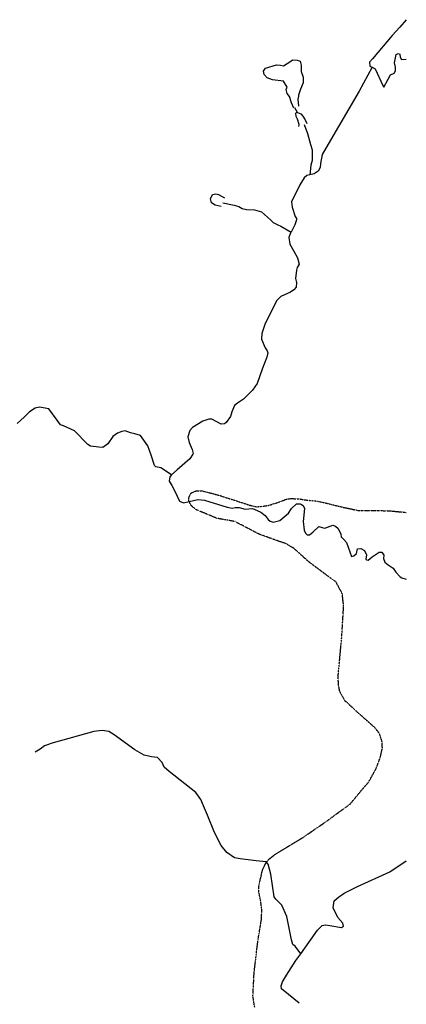
# Model space of a CAD drawing. Extents: x 510007 to 520008, y 5150220 to 5160220.
# Drawn here: x 518699 to 520008, y 5152952 to 5156285 of the extents above; entities that cross this region are included whole.
import ezdxf

# ---------------------------------------------------------------- set-up
doc = ezdxf.new("R2010")
doc.units = 0
doc.header["$MEASUREMENT"] = 0
doc.linetypes.add('DIVIDE2', pattern=[0.625, 0.25, -0.125, 0, -0.125, 0, -0.125])
for name, color, linetype in [('RIVER_STREAM_SIN', 7, 'CONTINUOUS'), ('SHORELINE', 7, 'CONTINUOUS'), ('TRAIL', 7, 'CONTINUOUS')]:
    doc.layers.add(name, color=color, linetype=linetype)

msp = doc.modelspace()

# ---------------------------------------------------------------- linework, layer by layer
at = {"layer": 'RIVER_STREAM_SIN', "color": 5, "linetype": 'CONTINUOUS'}
msp.add_line((519639.5, 5155971.1), (519630.5, 5155987.1), dxfattribs=at)
msp.add_line((519639.5, 5155971.1), (519630.5, 5155987.1), dxfattribs=at)
msp.add_line((519639.5, 5155971.1), (519630.5, 5155987.1), dxfattribs=at)
msp.add_line((519639.5, 5155971.1), (519630.5, 5155987.1), dxfattribs=at)
for points in [[(519891.5, 5156124.1), (519847.5, 5156043.1), (519743.5, 5155864.1), (519722.5, 5155829.1), (519717.5, 5155798.1), (519716.5, 5155785.1), (519709.5, 5155772.1), (519695.5, 5155763.1), (519681.5, 5155760.1)], [(519891.5, 5156124.1), (519847.5, 5156043.1), (519743.5, 5155864.1), (519722.5, 5155829.1), (519717.5, 5155798.1), (519716.5, 5155785.1), (519709.5, 5155772.1), (519695.5, 5155763.1), (519681.5, 5155760.1)], [(519891.5, 5156124.1), (519847.5, 5156043.1), (519743.5, 5155864.1), (519722.5, 5155829.1), (519717.5, 5155798.1), (519716.5, 5155785.1), (519709.5, 5155772.1), (519695.5, 5155763.1), (519681.5, 5155760.1)], [(519891.5, 5156124.1), (519847.5, 5156043.1), (519743.5, 5155864.1), (519722.5, 5155829.1), (519717.5, 5155798.1), (519716.5, 5155785.1), (519709.5, 5155772.1), (519695.5, 5155763.1), (519681.5, 5155760.1)], [(519661.5, 5155930.1), (519673.5, 5155900.1), (519683.5, 5155862.1), (519689.5, 5155844.1), (519689.5, 5155808.1), (519684.5, 5155792.1), (519681.5, 5155760.1)], [(519661.5, 5155930.1), (519673.5, 5155900.1), (519683.5, 5155862.1), (519689.5, 5155844.1), (519689.5, 5155808.1), (519684.5, 5155792.1), (519681.5, 5155760.1)], [(519661.5, 5155930.1), (519673.5, 5155900.1), (519683.5, 5155862.1), (519689.5, 5155844.1), (519689.5, 5155808.1), (519684.5, 5155792.1), (519681.5, 5155760.1)], [(519661.5, 5155930.1), (519673.5, 5155900.1), (519683.5, 5155862.1), (519689.5, 5155844.1), (519689.5, 5155808.1), (519684.5, 5155792.1), (519681.5, 5155760.1)], [(519681.5, 5155760.1), (519671.5, 5155758.1), (519661.5, 5155750.1), (519647.5, 5155726.1), (519619.5, 5155668.1), (519621.5, 5155650.1), (519631.5, 5155619.1), (519635.5, 5155612.1), (519636.5, 5155608.1), (519630.5, 5155591.1), (519617.5, 5155566.1)], [(519681.5, 5155760.1), (519671.5, 5155758.1), (519661.5, 5155750.1), (519647.5, 5155726.1), (519619.5, 5155668.1), (519621.5, 5155650.1), (519631.5, 5155619.1), (519635.5, 5155612.1), (519636.5, 5155608.1), (519630.5, 5155591.1), (519617.5, 5155566.1)], [(519681.5, 5155760.1), (519671.5, 5155758.1), (519661.5, 5155750.1), (519647.5, 5155726.1), (519619.5, 5155668.1), (519621.5, 5155650.1), (519631.5, 5155619.1), (519635.5, 5155612.1), (519636.5, 5155608.1), (519630.5, 5155591.1), (519617.5, 5155566.1)], [(519681.5, 5155760.1), (519671.5, 5155758.1), (519661.5, 5155750.1), (519647.5, 5155726.1), (519619.5, 5155668.1), (519621.5, 5155650.1), (519631.5, 5155619.1), (519635.5, 5155612.1), (519636.5, 5155608.1), (519630.5, 5155591.1), (519617.5, 5155566.1)], [(519386.5, 5155665.1), (519425.5, 5155657.1), (519440.5, 5155653.1), (519452.5, 5155646.1), (519466.5, 5155642.1), (519493.5, 5155641.1), (519517.5, 5155634.1), (519547.5, 5155607.1), (519556.5, 5155599.1), (519572.5, 5155590.1), (519583.5, 5155586.1), (519617.5, 5155566.1)], [(519386.5, 5155665.1), (519425.5, 5155657.1), (519440.5, 5155653.1), (519452.5, 5155646.1), (519466.5, 5155642.1), (519493.5, 5155641.1), (519517.5, 5155634.1), (519547.5, 5155607.1), (519556.5, 5155599.1), (519572.5, 5155590.1), (519583.5, 5155586.1), (519617.5, 5155566.1)], [(519386.5, 5155665.1), (519425.5, 5155657.1), (519440.5, 5155653.1), (519452.5, 5155646.1), (519466.5, 5155642.1), (519493.5, 5155641.1), (519517.5, 5155634.1), (519547.5, 5155607.1), (519556.5, 5155599.1), (519572.5, 5155590.1), (519583.5, 5155586.1), (519617.5, 5155566.1)], [(519386.5, 5155665.1), (519425.5, 5155657.1), (519440.5, 5155653.1), (519452.5, 5155646.1), (519466.5, 5155642.1), (519493.5, 5155641.1), (519517.5, 5155634.1), (519547.5, 5155607.1), (519556.5, 5155599.1), (519572.5, 5155590.1), (519583.5, 5155586.1), (519617.5, 5155566.1)], [(519617.5, 5155566.1), (519615.5, 5155563.1), (519610.5, 5155548.1), (519613.5, 5155525.1), (519627.5, 5155501.1), (519639.5, 5155479.1), (519644.5, 5155457.1), (519638.5, 5155446.1), (519635.5, 5155437.1), (519632.5, 5155409.1), (519635.5, 5155395.1), (519634.5, 5155380.1), (519627.5, 5155370.1), (519615.5, 5155363.1), (519582.5, 5155348.1), (519569.5, 5155334.1), (519530.5, 5155256.1), (519518.5, 5155223.1), (519517.5, 5155203.1), (519529.5, 5155174.1), (519536.5, 5155164.1), (519538.5, 5155157.1), (519535.5, 5155143.1), (519519.5, 5155102.1), (519502.5, 5155054.1), (519487.5, 5155031.1), (519456.5, 5155000.1), (519436.5, 5154987.1), (519426.5, 5154979.1), (519417.5, 5154957.1), (519412.5, 5154942.1), (519397.5, 5154921.1), (519392.5, 5154917.1), (519381.5, 5154916.1), (519349.5, 5154933.1), (519339.5, 5154933.1), (519319.5, 5154926.1), (519283.5, 5154905.1), (519274.5, 5154894.1), (519268.5, 5154873.1), (519272.5, 5154854.1), (519282.5, 5154830.1), (519286.5, 5154817.1), (519285.5, 5154814.1), (519274.5, 5154798.1), (519232.5, 5154761.1), (519212.5, 5154744.1)], [(519617.5, 5155566.1), (519615.5, 5155563.1), (519610.5, 5155548.1), (519613.5, 5155525.1), (519627.5, 5155501.1), (519639.5, 5155479.1), (519644.5, 5155457.1), (519638.5, 5155446.1), (519635.5, 5155437.1), (519632.5, 5155409.1), (519635.5, 5155395.1), (519634.5, 5155380.1), (519627.5, 5155370.1), (519615.5, 5155363.1), (519582.5, 5155348.1), (519569.5, 5155334.1), (519530.5, 5155256.1), (519518.5, 5155223.1), (519517.5, 5155203.1), (519529.5, 5155174.1), (519536.5, 5155164.1), (519538.5, 5155157.1), (519535.5, 5155143.1), (519519.5, 5155102.1), (519502.5, 5155054.1), (519487.5, 5155031.1), (519456.5, 5155000.1), (519436.5, 5154987.1), (519426.5, 5154979.1), (519417.5, 5154957.1), (519412.5, 5154942.1), (519397.5, 5154921.1), (519392.5, 5154917.1), (519381.5, 5154916.1), (519349.5, 5154933.1), (519339.5, 5154933.1), (519319.5, 5154926.1), (519283.5, 5154905.1), (519274.5, 5154894.1), (519268.5, 5154873.1), (519272.5, 5154854.1), (519282.5, 5154830.1), (519286.5, 5154817.1), (519285.5, 5154814.1), (519274.5, 5154798.1), (519232.5, 5154761.1), (519212.5, 5154744.1)], [(519617.5, 5155566.1), (519615.5, 5155563.1), (519610.5, 5155548.1), (519613.5, 5155525.1), (519627.5, 5155501.1), (519639.5, 5155479.1), (519644.5, 5155457.1), (519638.5, 5155446.1), (519635.5, 5155437.1), (519632.5, 5155409.1), (519635.5, 5155395.1), (519634.5, 5155380.1), (519627.5, 5155370.1), (519615.5, 5155363.1), (519582.5, 5155348.1), (519569.5, 5155334.1), (519530.5, 5155256.1), (519518.5, 5155223.1), (519517.5, 5155203.1), (519529.5, 5155174.1), (519536.5, 5155164.1), (519538.5, 5155157.1), (519535.5, 5155143.1), (519519.5, 5155102.1), (519502.5, 5155054.1), (519487.5, 5155031.1), (519456.5, 5155000.1), (519436.5, 5154987.1), (519426.5, 5154979.1), (519417.5, 5154957.1), (519412.5, 5154942.1), (519397.5, 5154921.1), (519392.5, 5154917.1), (519381.5, 5154916.1), (519349.5, 5154933.1), (519339.5, 5154933.1), (519319.5, 5154926.1), (519283.5, 5154905.1), (519274.5, 5154894.1), (519268.5, 5154873.1), (519272.5, 5154854.1), (519282.5, 5154830.1), (519286.5, 5154817.1), (519285.5, 5154814.1), (519274.5, 5154798.1), (519232.5, 5154761.1), (519212.5, 5154744.1)], [(519617.5, 5155566.1), (519615.5, 5155563.1), (519610.5, 5155548.1), (519613.5, 5155525.1), (519627.5, 5155501.1), (519639.5, 5155479.1), (519644.5, 5155457.1), (519638.5, 5155446.1), (519635.5, 5155437.1), (519632.5, 5155409.1), (519635.5, 5155395.1), (519634.5, 5155380.1), (519627.5, 5155370.1), (519615.5, 5155363.1), (519582.5, 5155348.1), (519569.5, 5155334.1), (519530.5, 5155256.1), (519518.5, 5155223.1), (519517.5, 5155203.1), (519529.5, 5155174.1), (519536.5, 5155164.1), (519538.5, 5155157.1), (519535.5, 5155143.1), (519519.5, 5155102.1), (519502.5, 5155054.1), (519487.5, 5155031.1), (519456.5, 5155000.1), (519436.5, 5154987.1), (519426.5, 5154979.1), (519417.5, 5154957.1), (519412.5, 5154942.1), (519397.5, 5154921.1), (519392.5, 5154917.1), (519381.5, 5154916.1), (519349.5, 5154933.1), (519339.5, 5154933.1), (519319.5, 5154926.1), (519283.5, 5154905.1), (519274.5, 5154894.1), (519268.5, 5154873.1), (519272.5, 5154854.1), (519282.5, 5154830.1), (519286.5, 5154817.1), (519285.5, 5154814.1), (519274.5, 5154798.1), (519232.5, 5154761.1), (519212.5, 5154744.1)], [(519212.5, 5154744.1), (519176.5, 5154768.1), (519160.5, 5154771.1), (519155.5, 5154776.1), (519144.5, 5154811.1), (519132.5, 5154843.1), (519108.5, 5154877.1), (519088.5, 5154883.1), (519074.5, 5154887.1), (519056.5, 5154893.1), (519044.5, 5154891.1), (519030.5, 5154885.1), (519014.5, 5154874.1), (518997.5, 5154849.1), (518980.5, 5154837.1), (518967.5, 5154838.1), (518938.5, 5154841.1), (518929.5, 5154847.1), (518884.5, 5154893.1), (518847.5, 5154910.1), (518837.5, 5154914.1), (518826.5, 5154929.1), (518797.5, 5154968.1), (518766.5, 5154973.1), (518751.5, 5154970.1), (518732.5, 5154958.1), (518714.5, 5154940.1), (518690.5, 5154918.1)], [(519212.5, 5154744.1), (519176.5, 5154768.1), (519160.5, 5154771.1), (519155.5, 5154776.1), (519144.5, 5154811.1), (519132.5, 5154843.1), (519108.5, 5154877.1), (519088.5, 5154883.1), (519074.5, 5154887.1), (519056.5, 5154893.1), (519044.5, 5154891.1), (519030.5, 5154885.1), (519014.5, 5154874.1), (518997.5, 5154849.1), (518980.5, 5154837.1), (518967.5, 5154838.1), (518938.5, 5154841.1), (518929.5, 5154847.1), (518884.5, 5154893.1), (518847.5, 5154910.1), (518837.5, 5154914.1), (518826.5, 5154929.1), (518797.5, 5154968.1), (518766.5, 5154973.1), (518751.5, 5154970.1), (518732.5, 5154958.1), (518714.5, 5154940.1), (518690.5, 5154918.1)], [(519212.5, 5154744.1), (519176.5, 5154768.1), (519160.5, 5154771.1), (519155.5, 5154776.1), (519144.5, 5154811.1), (519132.5, 5154843.1), (519108.5, 5154877.1), (519088.5, 5154883.1), (519074.5, 5154887.1), (519056.5, 5154893.1), (519044.5, 5154891.1), (519030.5, 5154885.1), (519014.5, 5154874.1), (518997.5, 5154849.1), (518980.5, 5154837.1), (518967.5, 5154838.1), (518938.5, 5154841.1), (518929.5, 5154847.1), (518884.5, 5154893.1), (518847.5, 5154910.1), (518837.5, 5154914.1), (518826.5, 5154929.1), (518797.5, 5154968.1), (518766.5, 5154973.1), (518751.5, 5154970.1), (518732.5, 5154958.1), (518714.5, 5154940.1), (518690.5, 5154918.1)], [(519212.5, 5154744.1), (519176.5, 5154768.1), (519160.5, 5154771.1), (519155.5, 5154776.1), (519144.5, 5154811.1), (519132.5, 5154843.1), (519108.5, 5154877.1), (519088.5, 5154883.1), (519074.5, 5154887.1), (519056.5, 5154893.1), (519044.5, 5154891.1), (519030.5, 5154885.1), (519014.5, 5154874.1), (518997.5, 5154849.1), (518980.5, 5154837.1), (518967.5, 5154838.1), (518938.5, 5154841.1), (518929.5, 5154847.1), (518884.5, 5154893.1), (518847.5, 5154910.1), (518837.5, 5154914.1), (518826.5, 5154929.1), (518797.5, 5154968.1), (518766.5, 5154973.1), (518751.5, 5154970.1), (518732.5, 5154958.1), (518714.5, 5154940.1), (518690.5, 5154918.1)], [(519212.5, 5154744.1), (519207.5, 5154738.1), (519205.5, 5154723.1), (519214.5, 5154708.1), (519224.5, 5154689.1), (519240.5, 5154655.1), (519253.5, 5154649.1), (519272.5, 5154654.1), (519302.5, 5154661.1), (519324.5, 5154659.1), (519401.5, 5154635.1), (519418.5, 5154631.1), (519428.5, 5154634.1), (519441.5, 5154634.1), (519462.5, 5154628.1), (519487.5, 5154630.1), (519502.5, 5154624.1), (519515.5, 5154618.1), (519530.5, 5154607.1), (519540.5, 5154593.1), (519546.5, 5154587.1), (519557.5, 5154584.1), (519579.5, 5154590.1), (519608.5, 5154615.1), (519619.5, 5154630.1), (519636.5, 5154646.1), (519648.5, 5154646.1), (519652.5, 5154644.1), (519658.5, 5154640.1), (519663.5, 5154630.1), (519658.5, 5154586.1), (519661.5, 5154557.1), (519666.5, 5154547.1), (519672.5, 5154541.1), (519680.5, 5154541.1), (519691.5, 5154550.1), (519711.5, 5154569.1), (519722.5, 5154566.1), (519731.5, 5154564.1), (519759.5, 5154574.1), (519767.5, 5154571.1), (519777.5, 5154563.1), (519785.5, 5154543.1), (519787.5, 5154534.1), (519796.5, 5154525.1), (519805.5, 5154515.1), (519822.5, 5154468.1), (519830.5, 5154470.1), (519838.5, 5154478.1), (519842.5, 5154494.1), (519853.5, 5154495.1), (519866.5, 5154488.1), (519872.5, 5154473.1), (519870.5, 5154459.1), (519872.5, 5154457.1), (519878.5, 5154455.1), (519891.5, 5154467.1), (519915.5, 5154483.1), (519924.5, 5154482.1), (519931.5, 5154472.1), (519930.5, 5154461.1), (519934.5, 5154449.1), (519946.5, 5154440.1), (519963.5, 5154428.1), (519972.5, 5154415.1), (519986.5, 5154399.1), (519992.5, 5154396.1), (520007.5, 5154391.1)], [(519212.5, 5154744.1), (519207.5, 5154738.1), (519205.5, 5154723.1), (519214.5, 5154708.1), (519224.5, 5154689.1), (519240.5, 5154655.1), (519253.5, 5154649.1), (519272.5, 5154654.1), (519302.5, 5154661.1), (519324.5, 5154659.1), (519401.5, 5154635.1), (519418.5, 5154631.1), (519428.5, 5154634.1), (519441.5, 5154634.1), (519462.5, 5154628.1), (519487.5, 5154630.1), (519502.5, 5154624.1), (519515.5, 5154618.1), (519530.5, 5154607.1), (519540.5, 5154593.1), (519546.5, 5154587.1), (519557.5, 5154584.1), (519579.5, 5154590.1), (519608.5, 5154615.1), (519619.5, 5154630.1), (519636.5, 5154646.1), (519648.5, 5154646.1), (519652.5, 5154644.1), (519658.5, 5154640.1), (519663.5, 5154630.1), (519658.5, 5154586.1), (519661.5, 5154557.1), (519666.5, 5154547.1), (519672.5, 5154541.1), (519680.5, 5154541.1), (519691.5, 5154550.1), (519711.5, 5154569.1), (519722.5, 5154566.1), (519731.5, 5154564.1), (519759.5, 5154574.1), (519767.5, 5154571.1), (519777.5, 5154563.1), (519785.5, 5154543.1), (519787.5, 5154534.1), (519796.5, 5154525.1), (519805.5, 5154515.1), (519822.5, 5154468.1), (519830.5, 5154470.1), (519838.5, 5154478.1), (519842.5, 5154494.1), (519853.5, 5154495.1), (519866.5, 5154488.1), (519872.5, 5154473.1), (519870.5, 5154459.1), (519872.5, 5154457.1), (519878.5, 5154455.1), (519891.5, 5154467.1), (519915.5, 5154483.1), (519924.5, 5154482.1), (519931.5, 5154472.1), (519930.5, 5154461.1), (519934.5, 5154449.1), (519946.5, 5154440.1), (519963.5, 5154428.1), (519972.5, 5154415.1), (519986.5, 5154399.1), (519992.5, 5154396.1), (520007.5, 5154391.1)], [(519212.5, 5154744.1), (519207.5, 5154738.1), (519205.5, 5154723.1), (519214.5, 5154708.1), (519224.5, 5154689.1), (519240.5, 5154655.1), (519253.5, 5154649.1), (519272.5, 5154654.1), (519302.5, 5154661.1), (519324.5, 5154659.1), (519401.5, 5154635.1), (519418.5, 5154631.1), (519428.5, 5154634.1), (519441.5, 5154634.1), (519462.5, 5154628.1), (519487.5, 5154630.1), (519502.5, 5154624.1), (519515.5, 5154618.1), (519530.5, 5154607.1), (519540.5, 5154593.1), (519546.5, 5154587.1), (519557.5, 5154584.1), (519579.5, 5154590.1), (519608.5, 5154615.1), (519619.5, 5154630.1), (519636.5, 5154646.1), (519648.5, 5154646.1), (519652.5, 5154644.1), (519658.5, 5154640.1), (519663.5, 5154630.1), (519658.5, 5154586.1), (519661.5, 5154557.1), (519666.5, 5154547.1), (519672.5, 5154541.1), (519680.5, 5154541.1), (519691.5, 5154550.1), (519711.5, 5154569.1), (519722.5, 5154566.1), (519731.5, 5154564.1), (519759.5, 5154574.1), (519767.5, 5154571.1), (519777.5, 5154563.1), (519785.5, 5154543.1), (519787.5, 5154534.1), (519796.5, 5154525.1), (519805.5, 5154515.1), (519822.5, 5154468.1), (519830.5, 5154470.1), (519838.5, 5154478.1), (519842.5, 5154494.1), (519853.5, 5154495.1), (519866.5, 5154488.1), (519872.5, 5154473.1), (519870.5, 5154459.1), (519872.5, 5154457.1), (519878.5, 5154455.1), (519891.5, 5154467.1), (519915.5, 5154483.1), (519924.5, 5154482.1), (519931.5, 5154472.1), (519930.5, 5154461.1), (519934.5, 5154449.1), (519946.5, 5154440.1), (519963.5, 5154428.1), (519972.5, 5154415.1), (519986.5, 5154399.1), (519992.5, 5154396.1), (520007.5, 5154391.1)], [(519212.5, 5154744.1), (519207.5, 5154738.1), (519205.5, 5154723.1), (519214.5, 5154708.1), (519224.5, 5154689.1), (519240.5, 5154655.1), (519253.5, 5154649.1), (519272.5, 5154654.1), (519302.5, 5154661.1), (519324.5, 5154659.1), (519401.5, 5154635.1), (519418.5, 5154631.1), (519428.5, 5154634.1), (519441.5, 5154634.1), (519462.5, 5154628.1), (519487.5, 5154630.1), (519502.5, 5154624.1), (519515.5, 5154618.1), (519530.5, 5154607.1), (519540.5, 5154593.1), (519546.5, 5154587.1), (519557.5, 5154584.1), (519579.5, 5154590.1), (519608.5, 5154615.1), (519619.5, 5154630.1), (519636.5, 5154646.1), (519648.5, 5154646.1), (519652.5, 5154644.1), (519658.5, 5154640.1), (519663.5, 5154630.1), (519658.5, 5154586.1), (519661.5, 5154557.1), (519666.5, 5154547.1), (519672.5, 5154541.1), (519680.5, 5154541.1), (519691.5, 5154550.1), (519711.5, 5154569.1), (519722.5, 5154566.1), (519731.5, 5154564.1), (519759.5, 5154574.1), (519767.5, 5154571.1), (519777.5, 5154563.1), (519785.5, 5154543.1), (519787.5, 5154534.1), (519796.5, 5154525.1), (519805.5, 5154515.1), (519822.5, 5154468.1), (519830.5, 5154470.1), (519838.5, 5154478.1), (519842.5, 5154494.1), (519853.5, 5154495.1), (519866.5, 5154488.1), (519872.5, 5154473.1), (519870.5, 5154459.1), (519872.5, 5154457.1), (519878.5, 5154455.1), (519891.5, 5154467.1), (519915.5, 5154483.1), (519924.5, 5154482.1), (519931.5, 5154472.1), (519930.5, 5154461.1), (519934.5, 5154449.1), (519946.5, 5154440.1), (519963.5, 5154428.1), (519972.5, 5154415.1), (519986.5, 5154399.1), (519992.5, 5154396.1), (520007.5, 5154391.1)], [(519650.6, 5153123.1), (519631.6, 5153149.1), (519623.6, 5153154.1), (519619.6, 5153170.1), (519603.6, 5153249.1), (519586.6, 5153288.1), (519574.6, 5153299.1), (519565.6, 5153308.1), (519560.6, 5153316.1), (519549.6, 5153392.1), (519539.6, 5153426.1), (519533.6, 5153434.1), (519499.6, 5153438.1), (519445.6, 5153444.1), (519426.6, 5153448.1), (519400.6, 5153466.1), (519380.6, 5153490.1), (519358.6, 5153534.1), (519334.6, 5153592.1), (519321.6, 5153624.1), (519312.6, 5153645.1), (519295.6, 5153669.1), (519204.6, 5153740.1), (519188.6, 5153755.1), (519181.6, 5153770.1), (519165.6, 5153787.1), (519145.6, 5153790.1), (519120.6, 5153795.1), (519088.6, 5153813.1), (519018.6, 5153864.1), (519000.6, 5153876.1), (518978.6, 5153879.1), (518950.6, 5153875.1), (518865.6, 5153852.1), (518812.6, 5153837.1), (518783.6, 5153827.1), (518768.6, 5153816.1), (518751.6, 5153805.1)], [(519650.6, 5153123.1), (519631.6, 5153149.1), (519623.6, 5153154.1), (519619.6, 5153170.1), (519603.6, 5153249.1), (519586.6, 5153288.1), (519574.6, 5153299.1), (519565.6, 5153308.1), (519560.6, 5153316.1), (519549.6, 5153392.1), (519539.6, 5153426.1), (519533.6, 5153434.1), (519499.6, 5153438.1), (519445.6, 5153444.1), (519426.6, 5153448.1), (519400.6, 5153466.1), (519380.6, 5153490.1), (519358.6, 5153534.1), (519334.6, 5153592.1), (519321.6, 5153624.1), (519312.6, 5153645.1), (519295.6, 5153669.1), (519204.6, 5153740.1), (519188.6, 5153755.1), (519181.6, 5153770.1), (519165.6, 5153787.1), (519145.6, 5153790.1), (519120.6, 5153795.1), (519088.6, 5153813.1), (519018.6, 5153864.1), (519000.6, 5153876.1), (518978.6, 5153879.1), (518950.6, 5153875.1), (518865.6, 5153852.1), (518812.6, 5153837.1), (518783.6, 5153827.1), (518768.6, 5153816.1), (518751.6, 5153805.1)], [(519650.6, 5153123.1), (519631.6, 5153149.1), (519623.6, 5153154.1), (519619.6, 5153170.1), (519603.6, 5153249.1), (519586.6, 5153288.1), (519574.6, 5153299.1), (519565.6, 5153308.1), (519560.6, 5153316.1), (519549.6, 5153392.1), (519539.6, 5153426.1), (519533.6, 5153434.1), (519499.6, 5153438.1), (519445.6, 5153444.1), (519426.6, 5153448.1), (519400.6, 5153466.1), (519380.6, 5153490.1), (519358.6, 5153534.1), (519334.6, 5153592.1), (519321.6, 5153624.1), (519312.6, 5153645.1), (519295.6, 5153669.1), (519204.6, 5153740.1), (519188.6, 5153755.1), (519181.6, 5153770.1), (519165.6, 5153787.1), (519145.6, 5153790.1), (519120.6, 5153795.1), (519088.6, 5153813.1), (519018.6, 5153864.1), (519000.6, 5153876.1), (518978.6, 5153879.1), (518950.6, 5153875.1), (518865.6, 5153852.1), (518812.6, 5153837.1), (518783.6, 5153827.1), (518768.6, 5153816.1), (518751.6, 5153805.1)], [(519650.6, 5153123.1), (519631.6, 5153149.1), (519623.6, 5153154.1), (519619.6, 5153170.1), (519603.6, 5153249.1), (519586.6, 5153288.1), (519574.6, 5153299.1), (519565.6, 5153308.1), (519560.6, 5153316.1), (519549.6, 5153392.1), (519539.6, 5153426.1), (519533.6, 5153434.1), (519499.6, 5153438.1), (519445.6, 5153444.1), (519426.6, 5153448.1), (519400.6, 5153466.1), (519380.6, 5153490.1), (519358.6, 5153534.1), (519334.6, 5153592.1), (519321.6, 5153624.1), (519312.6, 5153645.1), (519295.6, 5153669.1), (519204.6, 5153740.1), (519188.6, 5153755.1), (519181.6, 5153770.1), (519165.6, 5153787.1), (519145.6, 5153790.1), (519120.6, 5153795.1), (519088.6, 5153813.1), (519018.6, 5153864.1), (519000.6, 5153876.1), (518978.6, 5153879.1), (518950.6, 5153875.1), (518865.6, 5153852.1), (518812.6, 5153837.1), (518783.6, 5153827.1), (518768.6, 5153816.1), (518751.6, 5153805.1)], [(519650.6, 5153123.1), (519707.6, 5153203.1), (519722.6, 5153219.1), (519733.6, 5153221.1), (519748.6, 5153219.1), (519788.6, 5153212.1), (519794.6, 5153217.1), (519792.6, 5153227.1), (519775.6, 5153246.1), (519759.6, 5153279.1), (519763.6, 5153302.1), (519777.6, 5153315.1), (519797.6, 5153328.1), (519842.6, 5153351.1), (519951.6, 5153400.1), (520007.6, 5153438.1)], [(519650.6, 5153123.1), (519707.6, 5153203.1), (519722.6, 5153219.1), (519733.6, 5153221.1), (519748.6, 5153219.1), (519788.6, 5153212.1), (519794.6, 5153217.1), (519792.6, 5153227.1), (519775.6, 5153246.1), (519759.6, 5153279.1), (519763.6, 5153302.1), (519777.6, 5153315.1), (519797.6, 5153328.1), (519842.6, 5153351.1), (519951.6, 5153400.1), (520007.6, 5153438.1)], [(519650.6, 5153123.1), (519707.6, 5153203.1), (519722.6, 5153219.1), (519733.6, 5153221.1), (519748.6, 5153219.1), (519788.6, 5153212.1), (519794.6, 5153217.1), (519792.6, 5153227.1), (519775.6, 5153246.1), (519759.6, 5153279.1), (519763.6, 5153302.1), (519777.6, 5153315.1), (519797.6, 5153328.1), (519842.6, 5153351.1), (519951.6, 5153400.1), (520007.6, 5153438.1)], [(519650.6, 5153123.1), (519707.6, 5153203.1), (519722.6, 5153219.1), (519733.6, 5153221.1), (519748.6, 5153219.1), (519788.6, 5153212.1), (519794.6, 5153217.1), (519792.6, 5153227.1), (519775.6, 5153246.1), (519759.6, 5153279.1), (519763.6, 5153302.1), (519777.6, 5153315.1), (519797.6, 5153328.1), (519842.6, 5153351.1), (519951.6, 5153400.1), (520007.6, 5153438.1)], [(519644.6, 5152956.1), (519608.6, 5152985.1), (519585.6, 5153004.1), (519583.6, 5153014.1), (519588.6, 5153028.1), (519601.6, 5153051.1), (519633.6, 5153100.1), (519650.6, 5153123.1)], [(519644.6, 5152956.1), (519608.6, 5152985.1), (519585.6, 5153004.1), (519583.6, 5153014.1), (519588.6, 5153028.1), (519601.6, 5153051.1), (519633.6, 5153100.1), (519650.6, 5153123.1)], [(519644.6, 5152956.1), (519608.6, 5152985.1), (519585.6, 5153004.1), (519583.6, 5153014.1), (519588.6, 5153028.1), (519601.6, 5153051.1), (519633.6, 5153100.1), (519650.6, 5153123.1)], [(519644.6, 5152956.1), (519608.6, 5152985.1), (519585.6, 5153004.1), (519583.6, 5153014.1), (519588.6, 5153028.1), (519601.6, 5153051.1), (519633.6, 5153100.1), (519650.6, 5153123.1)]]:
    msp.add_lwpolyline(points, dxfattribs=at)
at = {"layer": 'SHORELINE', "color": 5, "linetype": 'CONTINUOUS'}
for points in [[(520007.5, 5156285.1), (519985.5, 5156260.1), (519959.5, 5156231.1), (519893.5, 5156152.1), (519883.5, 5156141.1), (519884.5, 5156128.1), (519891.5, 5156124.1)], [(520007.5, 5156285.1), (519985.5, 5156260.1), (519959.5, 5156231.1), (519893.5, 5156152.1), (519883.5, 5156141.1), (519884.5, 5156128.1), (519891.5, 5156124.1)], [(520007.5, 5156285.1), (519985.5, 5156260.1), (519959.5, 5156231.1), (519893.5, 5156152.1), (519883.5, 5156141.1), (519884.5, 5156128.1), (519891.5, 5156124.1)], [(520007.5, 5156285.1), (519985.5, 5156260.1), (519959.5, 5156231.1), (519893.5, 5156152.1), (519883.5, 5156141.1), (519884.5, 5156128.1), (519891.5, 5156124.1)], [(519612.5, 5156025.1), (519604.5, 5156035.1), (519601.5, 5156049.1), (519604.5, 5156057.1), (519592.5, 5156077.1), (519554.5, 5156081.1), (519536.5, 5156088.1), (519526.5, 5156099.1), (519524.5, 5156111.1), (519531.5, 5156121.1), (519568.5, 5156132.1), (519581.5, 5156131.1), (519592.5, 5156129.1), (519604.5, 5156137.1), (519623.5, 5156149.1), (519638.5, 5156148.1), (519648.5, 5156144.1), (519651.5, 5156131.1), (519651.5, 5156110.1), (519658.5, 5156090.1), (519658.5, 5156071.1), (519649.5, 5156050.1), (519642.5, 5156029.1), (519642.5, 5156026.1)], [(519612.5, 5156025.1), (519604.5, 5156035.1), (519601.5, 5156049.1), (519604.5, 5156057.1), (519592.5, 5156077.1), (519554.5, 5156081.1), (519536.5, 5156088.1), (519526.5, 5156099.1), (519524.5, 5156111.1), (519531.5, 5156121.1), (519568.5, 5156132.1), (519581.5, 5156131.1), (519592.5, 5156129.1), (519604.5, 5156137.1), (519623.5, 5156149.1), (519638.5, 5156148.1), (519648.5, 5156144.1), (519651.5, 5156131.1), (519651.5, 5156110.1), (519658.5, 5156090.1), (519658.5, 5156071.1), (519649.5, 5156050.1), (519642.5, 5156029.1), (519642.5, 5156026.1)], [(519612.5, 5156025.1), (519604.5, 5156035.1), (519601.5, 5156049.1), (519604.5, 5156057.1), (519592.5, 5156077.1), (519554.5, 5156081.1), (519536.5, 5156088.1), (519526.5, 5156099.1), (519524.5, 5156111.1), (519531.5, 5156121.1), (519568.5, 5156132.1), (519581.5, 5156131.1), (519592.5, 5156129.1), (519604.5, 5156137.1), (519623.5, 5156149.1), (519638.5, 5156148.1), (519648.5, 5156144.1), (519651.5, 5156131.1), (519651.5, 5156110.1), (519658.5, 5156090.1), (519658.5, 5156071.1), (519649.5, 5156050.1), (519642.5, 5156029.1), (519642.5, 5156026.1)], [(519612.5, 5156025.1), (519604.5, 5156035.1), (519601.5, 5156049.1), (519604.5, 5156057.1), (519592.5, 5156077.1), (519554.5, 5156081.1), (519536.5, 5156088.1), (519526.5, 5156099.1), (519524.5, 5156111.1), (519531.5, 5156121.1), (519568.5, 5156132.1), (519581.5, 5156131.1), (519592.5, 5156129.1), (519604.5, 5156137.1), (519623.5, 5156149.1), (519638.5, 5156148.1), (519648.5, 5156144.1), (519651.5, 5156131.1), (519651.5, 5156110.1), (519658.5, 5156090.1), (519658.5, 5156071.1), (519649.5, 5156050.1), (519642.5, 5156029.1), (519642.5, 5156026.1)], [(519891.5, 5156124.1), (519902.5, 5156119.1), (519928.5, 5156062.1), (519931.5, 5156057.1), (519946.5, 5156084.1), (519954.5, 5156098.1), (519966.5, 5156104.1), (519971.5, 5156112.1), (519971.5, 5156124.1), (519967.5, 5156139.1), (519973.5, 5156167.1), (519979.5, 5156171.1), (519985.5, 5156168.1), (519986.5, 5156158.1), (519991.5, 5156150.1), (520007.5, 5156151.1)], [(519891.5, 5156124.1), (519902.5, 5156119.1), (519928.5, 5156062.1), (519931.5, 5156057.1), (519946.5, 5156084.1), (519954.5, 5156098.1), (519966.5, 5156104.1), (519971.5, 5156112.1), (519971.5, 5156124.1), (519967.5, 5156139.1), (519973.5, 5156167.1), (519979.5, 5156171.1), (519985.5, 5156168.1), (519986.5, 5156158.1), (519991.5, 5156150.1), (520007.5, 5156151.1)], [(519891.5, 5156124.1), (519902.5, 5156119.1), (519928.5, 5156062.1), (519931.5, 5156057.1), (519946.5, 5156084.1), (519954.5, 5156098.1), (519966.5, 5156104.1), (519971.5, 5156112.1), (519971.5, 5156124.1), (519967.5, 5156139.1), (519973.5, 5156167.1), (519979.5, 5156171.1), (519985.5, 5156168.1), (519986.5, 5156158.1), (519991.5, 5156150.1), (520007.5, 5156151.1)], [(519891.5, 5156124.1), (519902.5, 5156119.1), (519928.5, 5156062.1), (519931.5, 5156057.1), (519946.5, 5156084.1), (519954.5, 5156098.1), (519966.5, 5156104.1), (519971.5, 5156112.1), (519971.5, 5156124.1), (519967.5, 5156139.1), (519973.5, 5156167.1), (519979.5, 5156171.1), (519985.5, 5156168.1), (519986.5, 5156158.1), (519991.5, 5156150.1), (520007.5, 5156151.1)], [(519626.5, 5155985.1), (519619.5, 5156003.1), (519612.5, 5156025.1)], [(519626.5, 5155985.1), (519619.5, 5156003.1), (519612.5, 5156025.1)], [(519626.5, 5155985.1), (519619.5, 5156003.1), (519612.5, 5156025.1)], [(519626.5, 5155985.1), (519619.5, 5156003.1), (519612.5, 5156025.1)], [(519642.5, 5156026.1), (519640.5, 5156016.1), (519642.5, 5155992.1)], [(519642.5, 5156026.1), (519640.5, 5156016.1), (519642.5, 5155992.1)], [(519642.5, 5156026.1), (519640.5, 5156016.1), (519642.5, 5155992.1)], [(519642.5, 5156026.1), (519640.5, 5156016.1), (519642.5, 5155992.1)], [(519643.5, 5155923.1), (519644.5, 5155930.1), (519639.5, 5155948.1), (519634.5, 5155957.1), (519633.5, 5155968.1), (519637.5, 5155972.1), (519639.5, 5155971.1)], [(519643.5, 5155923.1), (519644.5, 5155930.1), (519639.5, 5155948.1), (519634.5, 5155957.1), (519633.5, 5155968.1), (519637.5, 5155972.1), (519639.5, 5155971.1)], [(519643.5, 5155923.1), (519644.5, 5155930.1), (519639.5, 5155948.1), (519634.5, 5155957.1), (519633.5, 5155968.1), (519637.5, 5155972.1), (519639.5, 5155971.1)], [(519643.5, 5155923.1), (519644.5, 5155930.1), (519639.5, 5155948.1), (519634.5, 5155957.1), (519633.5, 5155968.1), (519637.5, 5155972.1), (519639.5, 5155971.1)], [(519639.5, 5155971.1), (519650.5, 5155966.1), (519657.5, 5155958.1), (519665.5, 5155946.1), (519670.5, 5155933.1)], [(519639.5, 5155971.1), (519650.5, 5155966.1), (519657.5, 5155958.1), (519665.5, 5155946.1), (519670.5, 5155933.1)], [(519639.5, 5155971.1), (519650.5, 5155966.1), (519657.5, 5155958.1), (519665.5, 5155946.1), (519670.5, 5155933.1)], [(519639.5, 5155971.1), (519650.5, 5155966.1), (519657.5, 5155958.1), (519665.5, 5155946.1), (519670.5, 5155933.1)], [(519381.5, 5155653.1), (519360.5, 5155657.1), (519348.5, 5155665.1), (519344.5, 5155679.1), (519351.5, 5155693.1), (519363.5, 5155695.1), (519372.5, 5155693.1), (519392.5, 5155682.1)], [(519381.5, 5155653.1), (519360.5, 5155657.1), (519348.5, 5155665.1), (519344.5, 5155679.1), (519351.5, 5155693.1), (519363.5, 5155695.1), (519372.5, 5155693.1), (519392.5, 5155682.1)], [(519381.5, 5155653.1), (519360.5, 5155657.1), (519348.5, 5155665.1), (519344.5, 5155679.1), (519351.5, 5155693.1), (519363.5, 5155695.1), (519372.5, 5155693.1), (519392.5, 5155682.1)], [(519381.5, 5155653.1), (519360.5, 5155657.1), (519348.5, 5155665.1), (519344.5, 5155679.1), (519351.5, 5155693.1), (519363.5, 5155695.1), (519372.5, 5155693.1), (519392.5, 5155682.1)]]:
    msp.add_lwpolyline(points, dxfattribs=at)
at = {"layer": 'TRAIL', "color": 2, "linetype": 'DIVIDE2'}
msp.add_lwpolyline([(519494.6, 5152942.1), (519488.6, 5152980.1), (519492.6, 5153059.1), (519505.6, 5153169.1), (519517.6, 5153241.1), (519518.6, 5153273.1), (519514.6, 5153303.1), (519508.6, 5153331.1), (519508.6, 5153352.1), (519520.6, 5153405.1), (519532.6, 5153431.1), (519542.6, 5153443.1), (519562.6, 5153459.1), (519656.6, 5153516.1), (519729.6, 5153566.1), (519817.6, 5153630.1), (519855.6, 5153676.1), (519880.6, 5153705.1), (519904.6, 5153748.1), (519919.6, 5153788.1), (519926.6, 5153819.1), (519925.6, 5153841.1), (519917.6, 5153867.1), (519902.6, 5153887.1), (519839.6, 5153943.1), (519800.6, 5153979.1), (519782.6, 5154010.1), (519778.6, 5154032.1), (519776.6, 5154059.1), (519789.5, 5154199.1), (519795.5, 5154301.1), (519790.5, 5154343.1), (519769.5, 5154382.1), (519753.5, 5154393.1), (519677.5, 5154450.1), (519627.5, 5154495.1), (519600.5, 5154511.1), (519582.5, 5154517.1), (519512.5, 5154542.1), (519427.5, 5154586.1), (519395.5, 5154592.1), (519366.5, 5154597.1), (519294.5, 5154627.1), (519277.5, 5154643.1), (519271.5, 5154658.1), (519272.5, 5154670.1), (519279.5, 5154683.1), (519296.5, 5154690.1), (519316.5, 5154690.1), (519340.5, 5154684.1), (519374.5, 5154675.1), (519476.5, 5154642.1), (519501.5, 5154636.1), (519521.5, 5154638.1), (519542.5, 5154641.1), (519582.5, 5154654.1), (519598.5, 5154661.1), (519616.5, 5154664.1), (519644.5, 5154663.1), (519669.5, 5154659.1), (519708.5, 5154655.1), (519742.5, 5154647.1), (519791.5, 5154635.1), (519843.5, 5154624.1), (519926.5, 5154623.1), (519957.5, 5154622.1), (520007.5, 5154617.1)], dxfattribs=at)
msp.add_lwpolyline([(519494.6, 5152942.1), (519488.6, 5152980.1), (519492.6, 5153059.1), (519505.6, 5153169.1), (519517.6, 5153241.1), (519518.6, 5153273.1), (519514.6, 5153303.1), (519508.6, 5153331.1), (519508.6, 5153352.1), (519520.6, 5153405.1), (519532.6, 5153431.1), (519542.6, 5153443.1), (519562.6, 5153459.1), (519656.6, 5153516.1), (519729.6, 5153566.1), (519817.6, 5153630.1), (519855.6, 5153676.1), (519880.6, 5153705.1), (519904.6, 5153748.1), (519919.6, 5153788.1), (519926.6, 5153819.1), (519925.6, 5153841.1), (519917.6, 5153867.1), (519902.6, 5153887.1), (519839.6, 5153943.1), (519800.6, 5153979.1), (519782.6, 5154010.1), (519778.6, 5154032.1), (519776.6, 5154059.1), (519789.5, 5154199.1), (519795.5, 5154301.1), (519790.5, 5154343.1), (519769.5, 5154382.1), (519753.5, 5154393.1), (519677.5, 5154450.1), (519627.5, 5154495.1), (519600.5, 5154511.1), (519582.5, 5154517.1), (519512.5, 5154542.1), (519427.5, 5154586.1), (519395.5, 5154592.1), (519366.5, 5154597.1), (519294.5, 5154627.1), (519277.5, 5154643.1), (519271.5, 5154658.1), (519272.5, 5154670.1), (519279.5, 5154683.1), (519296.5, 5154690.1), (519316.5, 5154690.1), (519340.5, 5154684.1), (519374.5, 5154675.1), (519476.5, 5154642.1), (519501.5, 5154636.1), (519521.5, 5154638.1), (519542.5, 5154641.1), (519582.5, 5154654.1), (519598.5, 5154661.1), (519616.5, 5154664.1), (519644.5, 5154663.1), (519669.5, 5154659.1), (519708.5, 5154655.1), (519742.5, 5154647.1), (519791.5, 5154635.1), (519843.5, 5154624.1), (519926.5, 5154623.1), (519957.5, 5154622.1), (520007.5, 5154617.1)], dxfattribs=at)

doc.saveas('drawing.dxf')
